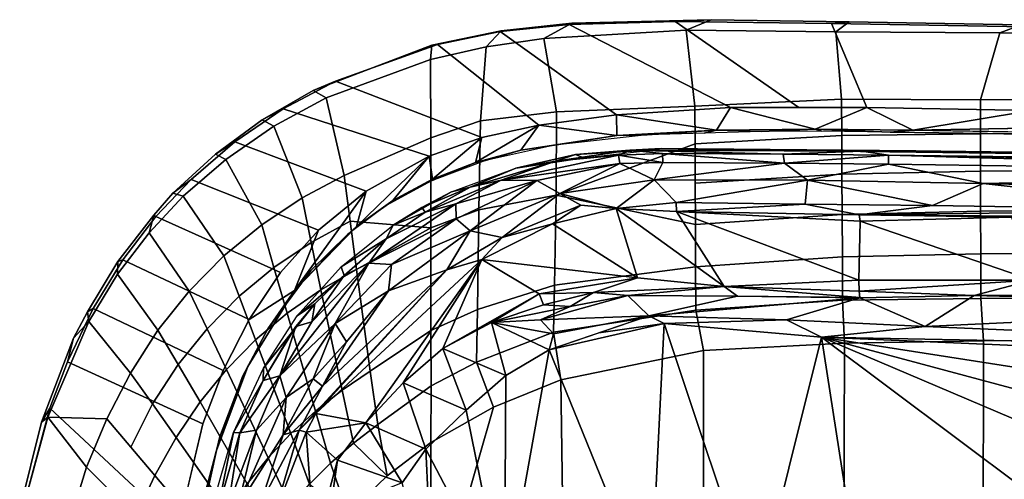
# Model space of a CAD drawing. Units: inches. Extents: x -16 to 144, y 0 to 159.
# Drawn here: x 33 to 38, y 43 to 46 of the extents above; entities that cross this region are included whole.
import ezdxf

# ---------------------------------------------------------------- set-up
doc = ezdxf.new("R2010")
doc.units = ezdxf.units.IN
doc.header["$MEASUREMENT"] = 0
doc.layers.add('SEAT-FABRIC', color=5, linetype='Continuous')
doc.layers.add('SEAT-FRAME', color=5, linetype='Continuous')

# ---------------------------------------------------------------- blocks, each defined once
blk = doc.blocks.new('1VERUS_ASUSP_SYNTLTLIM_ADJARMS_ADJSEAT_LUM_1T')
at = {"layer": 'SEAT-FABRIC'}
for points in [[(9.1829, -6.6857, 18.5167), (8.4747, -7.0003, 18.6744), (8.4885, -7.9975, 18.8003), (8.8494, -7.8528, 18.7281)], [(9.1829, -6.6857, 18.5167), (8.8494, -7.8528, 18.7281), (9.1824, -7.6627, 18.6368), (9.1829, -6.6857, 18.5167)], [(9.4161, -7.4852, 18.5559), (9.6266, -7.2827, 18.4691), (9.1829, -6.6857, 18.5167), (9.1824, -7.6627, 18.6368)], [(11.3626, -7.3082, 16.5488), (11.2171, -7.8462, 16.663), (10.5326, -7.2085, 14.8579), (10.5824, -6.7811, 14.7449)], [(11.0223, -7.5312, 17.3214), (11.1922, -6.9733, 17.171), (10.9276, -6.7944, 17.584), (10.7582, -7.27, 17.7267)], [(10.36, -7.1343, 18.1153), (10.6565, -7.4876, 17.8011), (10.7582, -7.27, 17.7267), (10.4477, -6.9628, 18.0552)], [(11.0223, -7.5312, 17.3214), (11.2282, -7.7988, 16.8759), (11.3734, -7.2679, 16.7537), (11.1922, -6.9733, 17.171)], [(8.4747, -7.0003, 18.6744), (7.7264, -7.0858, 18.7435), (7.7277, -8.1545, 18.8831), (8.4885, -7.9975, 18.8003)], [(7.7264, -7.0858, 18.7435), (6.9777, -7.1049, 18.7368), (6.974, -8.1931, 18.8968), (7.7277, -8.1545, 18.8831)], [(6.2323, -8.2068, 18.8691), (6.2329, -7.1101, 18.7058), (4.7447, -7.1115, 18.5793), (4.7441, -8.2115, 18.7447)], [(6.974, -8.1931, 18.8968), (6.9777, -7.1049, 18.7368), (6.2329, -7.1101, 18.7058), (6.2323, -8.2068, 18.8691)], [(10.5425, -7.6909, 17.8777), (10.6565, -7.4876, 17.8011), (10.36, -7.1343, 18.1153), (10.2655, -7.2939, 18.1754)], [(10.3999, -7.3546, 15.4151), (10.4317, -7.1506, 14.8987), (10.3279, -7.6203, 15.0548)], [(10.0524, -7.5815, 18.2963), (10.1633, -7.4426, 18.2357), (10.0262, -7.2017, 18.3127), (9.9326, -7.3244, 18.3628)], [(11.1236, -8.0933, 16.7244), (10.4005, -7.763, 15.0485), (10.5326, -7.2085, 14.8579), (11.2171, -7.8462, 16.663)], [(9.5967, -7.6606, 18.5177), (9.7185, -7.5539, 18.4657), (9.6266, -7.2827, 18.4691), (9.4161, -7.4852, 18.5559)], [(9.8306, -7.4416, 18.4137), (9.6266, -7.2827, 18.4691), (9.7185, -7.5539, 18.4657), (9.8306, -7.4416, 18.4137)], [(10.4155, -7.8799, 17.9563), (10.5425, -7.6909, 17.8777), (10.2655, -7.2939, 18.1754), (10.1633, -7.4426, 18.2357)], [(10.9141, -7.79, 17.4017), (11.0223, -7.5312, 17.3214), (10.7582, -7.27, 17.7267), (10.6565, -7.4876, 17.8011)], [(11.3626, -7.3082, 16.5488), (11.3789, -7.305, 16.6832), (11.2623, -7.7722, 16.7814), (11.2171, -7.8462, 16.663)], [(11.3789, -7.305, 16.6832), (11.3734, -7.2679, 16.7537), (11.2282, -7.7988, 16.8759), (11.2623, -7.7722, 16.7814)], [(9.8306, -7.4416, 18.4137), (9.9315, -7.711, 18.3572), (10.0524, -7.5815, 18.2963), (9.9326, -7.3244, 18.3628)], [(10.3999, -7.3546, 15.4151), (10.3279, -7.6203, 15.0548), (10.3088, -7.703, 15.5326)], [(9.7185, -7.5539, 18.4657), (9.7993, -7.8315, 18.4186), (9.9315, -7.711, 18.3572), (9.8306, -7.4416, 18.4137)], [(10.2747, -8.0539, 18.0366), (10.4155, -7.8799, 17.9563), (10.1633, -7.4426, 18.2357), (10.0524, -7.5815, 18.2963)], [(9.1824, -7.6627, 18.6368), (9.1823, -7.9661, 18.6653), (9.4667, -7.7604, 18.5687), (9.4161, -7.4852, 18.5559)], [(9.5967, -7.6606, 18.5177), (9.4161, -7.4852, 18.5559), (9.4667, -7.7604, 18.5687)], [(10.5425, -7.6909, 17.8777), (10.6698, -7.8704, 17.6946), (10.7853, -7.6388, 17.6014), (10.6565, -7.4876, 17.8011)], [(9.6569, -7.9425, 18.4794), (9.7993, -7.8315, 18.4186), (9.7185, -7.5539, 18.4657), (9.5967, -7.6606, 18.5177)], [(10.9141, -7.79, 17.4017), (11.2282, -7.7988, 16.8759), (11.0223, -7.5312, 17.3214), (10.9141, -7.79, 17.4017)], [(10.1197, -8.2119, 18.1182), (10.2747, -8.0539, 18.0366), (10.0524, -7.5815, 18.2963), (9.9315, -7.711, 18.3572)], [(10.3279, -7.6203, 15.0548), (10.1599, -8.069, 15.2407), (10.1895, -8.0155, 15.6552)], [(10.1895, -8.0155, 15.6552), (10.3088, -7.703, 15.5326), (10.3279, -7.6203, 15.0548)], [(9.1824, -7.6627, 18.6368), (8.8494, -7.8528, 18.7281), (8.9388, -8.0916, 18.7318), (9.1823, -7.9661, 18.6653)], [(9.5064, -8.0436, 18.5383), (9.6569, -7.9425, 18.4794), (9.5967, -7.6606, 18.5177), (9.4667, -7.7604, 18.5687)], [(10.7875, -8.0343, 17.4892), (10.9141, -7.79, 17.4017), (10.7853, -7.6388, 17.6014), (10.6698, -7.8704, 17.6946)], [(9.9507, -8.3534, 18.2002), (10.1197, -8.2119, 18.1182), (9.9315, -7.711, 18.3572), (9.7993, -7.8315, 18.4186)], [(10.4155, -7.8799, 17.9563), (10.5323, -8.0793, 17.7811), (10.6698, -7.8704, 17.6946), (10.5425, -7.6909, 17.8777)], [(9.1824, -8.2619, 18.6386), (9.5064, -8.0436, 18.5383), (9.4667, -7.7604, 18.5687), (9.1823, -7.9661, 18.6653)], [(11.1236, -8.0933, 16.7244), (10.9871, -8.3786, 16.8139), (10.2928, -8.0473, 15.1675), (10.4005, -7.763, 15.0485)], [(11.0921, -8.2213, 16.8966), (11.2623, -7.7722, 16.7814), (11.2282, -7.7988, 16.8759), (11.0092, -8.3095, 17.0348)], [(11.2623, -7.7722, 16.7814), (11.0921, -8.2213, 16.8966), (11.1236, -8.0933, 16.7244), (11.2171, -7.8462, 16.663)], [(9.6569, -7.9425, 18.4794), (9.7701, -8.4781, 18.2802), (9.9507, -8.3534, 18.2002), (9.7993, -7.8315, 18.4186)], [(10.9141, -7.79, 17.4017), (10.7875, -8.0343, 17.4892), (11.0092, -8.3095, 17.0348), (11.2282, -7.7988, 16.8759)], [(8.4885, -7.9975, 18.8003), (8.5283, -8.2526, 18.8185), (8.9388, -8.0916, 18.7318), (8.8494, -7.8528, 18.7281)], [(10.2747, -8.0539, 18.0366), (10.3781, -8.271, 17.8708), (10.5323, -8.0793, 17.7811), (10.4155, -7.8799, 17.9563)], [(10.641, -8.2626, 17.5825), (10.7875, -8.0343, 17.4892), (10.6698, -7.8704, 17.6946), (10.5323, -8.0793, 17.7811)], [(8.9388, -8.0916, 18.7318), (8.9344, -8.3743, 18.7032), (9.1824, -8.2619, 18.6386), (9.1823, -7.9661, 18.6653)], [(9.5808, -8.5866, 18.3563), (9.7701, -8.4781, 18.2802), (9.6569, -7.9425, 18.4794), (9.5064, -8.0436, 18.5383)], [(8.5283, -8.2526, 18.8185), (8.4885, -7.9975, 18.8003), (7.7277, -8.1545, 18.8831), (7.7685, -8.3692, 18.8965)], [(9.1824, -8.2619, 18.6386), (9.183, -8.8097, 18.469), (9.5808, -8.5866, 18.3563), (9.5064, -8.0436, 18.5383)], [(10.1895, -8.0155, 15.6552), (10.1599, -8.069, 15.2407), (10.0544, -8.2709, 15.7698)], [(10.641, -8.2626, 17.5825), (10.8568, -8.5614, 17.1372), (11.0092, -8.3095, 17.0348), (10.7875, -8.0343, 17.4892)], [(8.5283, -8.2526, 18.8185), (8.5224, -8.5033, 18.7893), (8.9344, -8.3743, 18.7032), (8.9388, -8.0916, 18.7318)], [(10.0544, -8.2709, 15.7698), (10.1599, -8.069, 15.2407), (9.9112, -8.4756, 15.4523)], [(10.1197, -8.2119, 18.1182), (10.2072, -8.4443, 17.9629), (10.3781, -8.271, 17.8708), (10.2747, -8.0539, 18.0366)], [(10.8278, -8.6394, 16.9131), (10.154, -8.32, 15.2977), (10.2928, -8.0473, 15.1675), (10.9871, -8.3786, 16.8139)], [(10.4747, -8.4718, 17.6809), (10.641, -8.2626, 17.5825), (10.5323, -8.0793, 17.7811), (10.3781, -8.271, 17.8708)], [(11.0175, -8.3611, 16.945), (10.9871, -8.3786, 16.8139), (11.1236, -8.0933, 16.7244), (11.0921, -8.2213, 16.8966)], [(6.974, -8.1931, 18.8968), (6.2323, -8.2068, 18.8691), (6.2465, -8.4322, 18.8844), (6.9847, -8.4225, 18.9243)], [(7.7685, -8.3692, 18.8965), (7.7277, -8.1545, 18.8831), (6.974, -8.1931, 18.8968), (6.9847, -8.4225, 18.9243)], [(6.2465, -8.4322, 18.8844), (6.2323, -8.2068, 18.8691), (4.7441, -8.2115, 18.7447), (4.743, -8.444, 18.7669)], [(8.5283, -8.2526, 18.8185), (7.7685, -8.3692, 18.8965), (7.7693, -8.6015, 18.8663), (8.5224, -8.5033, 18.7893)], [(9.9507, -8.3534, 18.2002), (10.021, -8.5977, 18.0555), (10.2072, -8.4443, 17.9629), (10.1197, -8.2119, 18.1182)], [(11.0921, -8.2213, 16.8966), (11.0092, -8.3095, 17.0348), (11.0175, -8.3611, 16.945), (11.0921, -8.2213, 16.8966)], [(8.9262, -8.9054, 18.5267), (9.183, -8.8097, 18.469), (9.1824, -8.2619, 18.6386), (8.9344, -8.3743, 18.7032)], [(9.8235, -8.5821, 15.9283), (10.0544, -8.2709, 15.7698), (9.9112, -8.4756, 15.4523)], [(10.2889, -8.6604, 17.7832), (10.4747, -8.4718, 17.6809), (10.3781, -8.271, 17.8708), (10.2072, -8.4443, 17.9629)], [(10.641, -8.2626, 17.5825), (10.4747, -8.4718, 17.6809), (10.688, -8.7835, 17.2439), (10.8568, -8.5614, 17.1372)], [(9.8226, -8.7309, 18.1453), (10.021, -8.5977, 18.0555), (9.9507, -8.3534, 18.2002), (9.7701, -8.4781, 18.2802)], [(10.8278, -8.6394, 16.9131), (10.6515, -8.8691, 17.0181), (9.9853, -8.5704, 15.4337), (10.154, -8.32, 15.2977)], [(10.854, -8.6306, 17.0477), (11.0175, -8.3611, 16.945), (11.0092, -8.3095, 17.0348), (10.8568, -8.5614, 17.1372)], [(7.7685, -8.3692, 18.8965), (6.9847, -8.4225, 18.9243), (6.9855, -8.6555, 18.8946), (7.7693, -8.6015, 18.8663)], [(8.5145, -8.9846, 18.6019), (8.9262, -8.9054, 18.5267), (8.9344, -8.3743, 18.7032), (8.5224, -8.5033, 18.7893)], [(10.854, -8.6306, 17.0477), (10.8278, -8.6394, 16.9131), (10.9871, -8.3786, 16.8139), (11.0175, -8.3611, 16.945)], [(6.2465, -8.4322, 18.8844), (4.743, -8.444, 18.7669), (4.7431, -8.6814, 18.7529), (6.2466, -8.6711, 18.863)], [(6.9855, -8.6555, 18.8946), (6.9847, -8.4225, 18.9243), (6.2465, -8.4322, 18.8844), (6.2466, -8.6711, 18.863)], [(10.0863, -8.8263, 17.886), (10.2889, -8.6604, 17.7832), (10.2072, -8.4443, 17.9629), (10.021, -8.5977, 18.0555)], [(8.5145, -8.9846, 18.6019), (8.5224, -8.5033, 18.7893), (7.7693, -8.6015, 18.8663), (7.7703, -8.8269, 18.7766)], [(9.5291, -9.0046, 15.723), (9.5801, -8.8165, 15.6727), (9.9112, -8.4756, 15.4523)], [(9.5291, -9.0046, 15.723), (9.9112, -8.4756, 15.4523), (9.783, -8.7966, 15.5739)], [(9.6282, -8.7736, 16.0363), (9.9112, -8.4756, 15.4523), (9.5801, -8.8165, 15.6727)], [(9.5808, -8.5866, 18.3563), (9.6147, -8.8449, 18.2296), (9.8226, -8.7309, 18.1453), (9.7701, -8.4781, 18.2802)], [(9.6282, -8.7736, 16.0363), (9.8235, -8.5821, 15.9283), (9.9112, -8.4756, 15.4523)], [(10.2889, -8.6604, 17.7832), (10.5062, -8.9777, 17.3519), (10.688, -8.7835, 17.2439), (10.4747, -8.4718, 17.6809)], [(10.4635, -9.0681, 17.1249), (9.783, -8.7966, 15.5739), (9.9853, -8.5704, 15.4337), (10.6515, -8.8691, 17.0181)], [(10.854, -8.6306, 17.0477), (10.8568, -8.5614, 17.1372), (10.688, -8.7835, 17.2439), (10.6632, -8.8775, 17.1613)], [(7.7703, -8.8269, 18.7766), (7.7693, -8.6015, 18.8663), (6.9855, -8.6555, 18.8946), (6.9866, -8.8798, 18.8008)], [(9.5808, -8.5866, 18.3563), (9.183, -8.8097, 18.469), (9.6147, -8.8449, 18.2296)], [(9.8226, -8.7309, 18.1453), (9.871, -8.9687, 17.9848), (10.0863, -8.8263, 17.886), (10.021, -8.5977, 18.0555)], [(6.247, -8.8983, 18.7681), (6.2466, -8.6711, 18.863), (4.7431, -8.6814, 18.7529), (4.7432, -8.9089, 18.6627)], [(6.9855, -8.6555, 18.8946), (6.2466, -8.6711, 18.863), (6.247, -8.8983, 18.7681), (6.9866, -8.8798, 18.8008)], [(10.2889, -8.6604, 17.7832), (10.0863, -8.8263, 17.886), (10.2784, -9.1749, 17.4774), (10.5062, -8.9777, 17.3519)], [(10.6632, -8.8775, 17.1613), (10.6515, -8.8691, 17.0181), (10.8278, -8.6394, 16.9131), (10.854, -8.6306, 17.0477)], [(9.6282, -8.7736, 16.0363), (9.5801, -8.8165, 15.6727), (9.4221, -8.9279, 16.1338)], [(9.6454, -9.089, 18.0763), (9.871, -8.9687, 17.9848), (9.8226, -8.7309, 18.1453), (9.6147, -8.8449, 18.2296)], [(7.7703, -8.8269, 18.7766), (6.9866, -8.8798, 18.8008), (6.9876, -9.0968, 18.675), (7.7712, -9.0477, 18.6581)], [(8.5145, -8.9846, 18.6019), (7.7703, -8.8269, 18.7766), (7.7712, -9.0477, 18.6581), (7.7721, -9.2585, 18.5077)], [(8.9262, -8.9054, 18.5267), (8.9188, -9.3807, 18.253), (9.184, -9.2907, 18.2091), (9.183, -8.8097, 18.469)], [(9.184, -9.2907, 18.2091), (9.6454, -9.089, 18.0763), (9.6147, -8.8449, 18.2296), (9.183, -8.8097, 18.469)], [(9.5291, -9.0046, 15.723), (9.1925, -9.1917, 15.8829), (9.5801, -8.8165, 15.6727)], [(9.3857, -8.9555, 15.7782), (9.5801, -8.8165, 15.6727), (9.1925, -9.1917, 15.8829)], [(9.5801, -8.8165, 15.6727), (9.3857, -8.9555, 15.7782), (9.4221, -8.9279, 16.1338)], [(10.4635, -9.0681, 17.1249), (10.2304, -9.2681, 17.2482), (9.5291, -9.0046, 15.723), (9.783, -8.7966, 15.5739)], [(9.871, -8.9687, 17.9848), (10.0223, -9.3515, 17.6029), (10.2784, -9.1749, 17.4774), (10.0863, -8.8263, 17.886)], [(10.5612, -8.9947, 17.2206), (10.6632, -8.8775, 17.1613), (10.688, -8.7835, 17.2439), (10.5062, -8.9777, 17.3519)], [(6.9876, -9.0968, 18.675), (6.9866, -8.8798, 18.8008), (6.247, -8.8983, 18.7681), (6.2475, -9.1121, 18.6327)], [(10.6632, -8.8775, 17.1613), (10.5612, -8.9947, 17.2206), (10.4635, -9.0681, 17.1249), (10.6515, -8.8691, 17.0181)], [(6.247, -8.8983, 18.7681), (4.7432, -8.9089, 18.6627), (4.744, -9.1253, 18.5257), (6.2475, -9.1121, 18.6327)], [(8.5145, -8.9846, 18.6019), (8.5116, -9.4286, 18.3056), (8.9188, -9.3807, 18.253), (8.9262, -8.9054, 18.5267)], [(9.4221, -8.9279, 16.1338), (9.3857, -8.9555, 15.7782), (9.18, -9.0612, 16.2336)], [(8.5145, -8.9846, 18.6019), (7.7721, -9.2585, 18.5077), (7.7729, -9.4588, 18.3293), (8.5116, -9.4286, 18.3056)], [(9.3857, -8.9555, 15.7782), (9.1925, -9.1917, 15.8829), (9.1735, -9.0699, 15.8763)], [(9.3857, -8.9555, 15.7782), (9.1735, -9.0699, 15.8763), (9.18, -9.0612, 16.2336)], [(9.871, -8.9687, 17.9848), (9.6454, -9.089, 18.0763), (9.7427, -9.5026, 17.7197), (10.0223, -9.3515, 17.6029)], [(10.5612, -8.9947, 17.2206), (10.5062, -8.9777, 17.3519), (10.2784, -9.1749, 17.4774), (10.3334, -9.2035, 17.344)], [(9.9724, -9.4439, 17.3701), (9.1925, -9.1917, 15.8829), (9.5291, -9.0046, 15.723), (10.2304, -9.2681, 17.2482)], [(10.3334, -9.2035, 17.344), (10.2304, -9.2681, 17.2482), (10.4635, -9.0681, 17.1249), (10.5612, -8.9947, 17.2206)], [(6.9876, -9.0968, 18.675), (6.2475, -9.1121, 18.6327), (6.248, -9.3105, 18.4643), (6.9887, -9.3022, 18.5171)], [(7.7721, -9.2585, 18.5077), (7.7712, -9.0477, 18.6581), (6.9876, -9.0968, 18.675), (6.9887, -9.3022, 18.5171)], [(8.945, -9.1586, 15.9641), (8.8914, -9.1684, 16.3294), (9.18, -9.0612, 16.2336)], [(9.1735, -9.0699, 15.8763), (8.911, -9.2913, 15.9876), (8.945, -9.1586, 15.9641)], [(8.911, -9.2913, 15.9876), (9.1735, -9.0699, 15.8763), (9.1925, -9.1917, 15.8829)], [(8.945, -9.1586, 15.9641), (9.18, -9.0612, 16.2336), (9.1735, -9.0699, 15.8763)], [(9.184, -9.2907, 18.2091), (9.1851, -9.7087, 17.8954), (9.7427, -9.5026, 17.7197), (9.6454, -9.089, 18.0763)], [(6.248, -9.3105, 18.4643), (6.2475, -9.1121, 18.6327), (4.744, -9.1253, 18.5257), (4.7443, -9.3209, 18.3566)], [(8.7028, -9.2245, 16.0408), (8.523, -9.2514, 16.4221), (8.8914, -9.1684, 16.3294)], [(8.911, -9.2913, 15.9876), (8.6066, -9.3574, 16.0767), (8.945, -9.1586, 15.9641)], [(8.945, -9.1586, 15.9641), (8.6066, -9.3574, 16.0767), (8.7028, -9.2245, 16.0408)], [(8.7028, -9.2245, 16.0408), (8.8914, -9.1684, 16.3294), (8.945, -9.1586, 15.9641)], [(9.9724, -9.4439, 17.3701), (9.693, -9.592, 17.4826), (8.911, -9.2913, 15.9876), (9.1925, -9.1917, 15.8829)], [(10.0833, -9.3864, 17.4664), (10.3334, -9.2035, 17.344), (10.2784, -9.1749, 17.4774), (10.0223, -9.3515, 17.6029)], [(1.6691, -9.2316, 16.1787), (6.7297, -9.3201, 16.5585), (2.4365, -9.2607, 15.9078)], [(8.523, -9.2514, 16.4221), (8.1892, -9.3022, 16.1581), (8.0286, -9.3052, 16.5069)], [(8.523, -9.2514, 16.4221), (8.7028, -9.2245, 16.0408), (8.1892, -9.3022, 16.1581)], [(8.1892, -9.3022, 16.1581), (8.7028, -9.2245, 16.0408), (8.6066, -9.3574, 16.0767)], [(10.3334, -9.2035, 17.344), (10.0833, -9.3864, 17.4664), (9.9724, -9.4439, 17.3701), (10.2304, -9.2681, 17.2482)], [(6.6085, -9.3302, 16.2169), (2.4365, -9.2607, 15.9078), (6.7297, -9.3201, 16.5585)], [(6.9897, -9.4956, 18.3318), (6.9887, -9.3022, 18.5171), (6.248, -9.3105, 18.4643), (6.2486, -9.4936, 18.2686)], [(7.7721, -9.2585, 18.5077), (6.9887, -9.3022, 18.5171), (6.9897, -9.4956, 18.3318), (7.7729, -9.4588, 18.3293)], [(8.0286, -9.3052, 16.5069), (8.1892, -9.3022, 16.1581), (7.6579, -9.331, 16.224)], [(8.1914, -9.4128, 16.1656), (7.6579, -9.331, 16.224), (8.1892, -9.3022, 16.1581)], [(7.6579, -9.331, 16.224), (7.723, -9.3148, 16.533), (8.0286, -9.3052, 16.5069)], [(8.1892, -9.3022, 16.1581), (8.6066, -9.3574, 16.0767), (8.1914, -9.4128, 16.1656)], [(9.1475, -9.7889, 17.65), (8.6066, -9.3574, 16.0767), (8.911, -9.2913, 15.9876), (9.693, -9.592, 17.4826)], [(8.8871, -9.7765, 17.9502), (9.1851, -9.7087, 17.8954), (9.184, -9.2907, 18.2091), (8.9188, -9.3807, 18.253)], [(5.9752, -9.4366, 16.178), (3.1679, -9.3906, 15.9684), (6.6085, -9.3302, 16.2169)], [(6.248, -9.3105, 18.4643), (4.7443, -9.3209, 18.3566), (4.7445, -9.4998, 18.16), (6.2486, -9.4936, 18.2686)], [(6.6085, -9.3302, 16.2169), (6.8554, -9.4518, 16.2365), (5.9752, -9.4366, 16.178)], [(7.13, -9.3365, 16.2385), (6.6085, -9.3302, 16.2169), (6.7297, -9.3201, 16.5585)], [(6.6085, -9.3302, 16.2169), (7.13, -9.3365, 16.2385), (6.8554, -9.4518, 16.2365)], [(7.0955, -9.3247, 16.5665), (7.13, -9.3365, 16.2385), (6.7297, -9.3201, 16.5585)], [(7.5821, -9.4516, 16.2358), (6.8554, -9.4518, 16.2365), (7.13, -9.3365, 16.2385)], [(7.4174, -9.3244, 16.5592), (7.13, -9.3365, 16.2385), (7.0955, -9.3247, 16.5665)], [(7.4174, -9.3244, 16.5592), (7.6579, -9.331, 16.224), (7.13, -9.3365, 16.2385)], [(7.5821, -9.4516, 16.2358), (7.13, -9.3365, 16.2385), (7.6579, -9.331, 16.224)], [(7.723, -9.3148, 16.533), (7.6579, -9.331, 16.224), (7.4174, -9.3244, 16.5592)], [(8.1914, -9.4128, 16.1656), (7.5821, -9.4516, 16.2358), (7.6579, -9.331, 16.224)], [(9.1475, -9.7889, 17.65), (8.813, -9.8576, 17.7079), (8.1914, -9.4128, 16.1656), (8.6066, -9.3574, 16.0767)], [(10.0833, -9.3864, 17.4664), (10.0223, -9.3515, 17.6029), (9.7427, -9.5026, 17.7197), (9.8119, -9.5429, 17.5808)], [(8.5796, -9.821, 17.9709), (8.8871, -9.7765, 17.9502), (8.9188, -9.3807, 18.253), (8.5116, -9.4286, 18.3056)], [(9.8119, -9.5429, 17.5808), (9.693, -9.592, 17.4826), (9.9724, -9.4439, 17.3701), (10.0833, -9.3864, 17.4664)], [(6.003, -9.8818, 17.5964), (5.9752, -9.4366, 16.178), (6.8554, -9.4518, 16.2365), (7.0437, -9.9008, 17.6895)], [(7.0437, -9.9008, 17.6895), (6.8554, -9.4518, 16.2365), (7.2187, -9.4517, 16.2362), (7.878, -9.9116, 17.7234)], [(7.82, -9.864, 17.95), (7.7729, -9.4588, 18.3293), (6.9897, -9.4956, 18.3318), (7.0198, -9.8559, 17.9005)], [(8.4445, -9.8946, 17.728), (7.878, -9.9116, 17.7234), (7.2187, -9.4517, 16.2362), (7.5821, -9.4516, 16.2358)], [(8.4445, -9.8946, 17.728), (7.5821, -9.4516, 16.2358), (8.1914, -9.4128, 16.1656), (8.813, -9.8576, 17.7079)], [(8.5796, -9.821, 17.9709), (8.5116, -9.4286, 18.3056), (7.7729, -9.4588, 18.3293), (7.82, -9.864, 17.95)], [(6.1453, -9.8499, 17.8354), (6.2486, -9.4936, 18.2686), (4.7445, -9.4998, 18.16), (4.7819, -9.8269, 17.7137)], [(6.9897, -9.4956, 18.3318), (6.2486, -9.4936, 18.2686), (6.1453, -9.8499, 17.8354), (7.0198, -9.8559, 17.9005)], [(9.1784, -9.7849, 17.7826), (9.8119, -9.5429, 17.5808), (9.7427, -9.5026, 17.7197), (9.1851, -9.7087, 17.8954)], [(9.8119, -9.5429, 17.5808), (9.1784, -9.7849, 17.7826), (9.1475, -9.7889, 17.65), (9.693, -9.592, 17.4826)], [(9.1784, -9.7849, 17.7826), (9.1851, -9.7087, 17.8954), (8.8871, -9.7765, 17.9502), (8.8076, -9.8619, 17.8445)], [(8.4302, -9.9016, 17.8519), (8.8076, -9.8619, 17.8445), (8.8871, -9.7765, 17.9502), (8.5796, -9.821, 17.9709)], [(4.7819, -9.8269, 17.7137), (4.561, -9.8652, 17.5422), (6.0296, -9.8924, 17.6793), (6.1453, -9.8499, 17.8354)], [(7.82, -9.864, 17.95), (7.6854, -9.9205, 17.8183), (8.4302, -9.9016, 17.8519), (8.5796, -9.821, 17.9709)], [(8.8076, -9.8619, 17.8445), (8.813, -9.8576, 17.7079), (9.1475, -9.7889, 17.65), (9.1784, -9.7849, 17.7826)], [(7.0437, -9.9008, 17.6895), (6.9488, -9.9089, 17.7644), (6.0296, -9.8924, 17.6793), (6.003, -9.8818, 17.5964)], [(6.1453, -9.8499, 17.8354), (6.0296, -9.8924, 17.6793), (6.9488, -9.9089, 17.7644), (7.0198, -9.8559, 17.9005)], [(7.82, -9.864, 17.95), (7.0198, -9.8559, 17.9005), (6.9488, -9.9089, 17.7644), (7.6854, -9.9205, 17.8183)], [(8.8076, -9.8619, 17.8445), (8.4302, -9.9016, 17.8519), (8.4445, -9.8946, 17.728), (8.813, -9.8576, 17.7079)], [(7.0437, -9.9008, 17.6895), (7.878, -9.9116, 17.7234), (7.6854, -9.9205, 17.8183), (6.9488, -9.9089, 17.7644)], [(7.6854, -9.9205, 17.8183), (7.878, -9.9116, 17.7234), (8.4445, -9.8946, 17.728), (8.4302, -9.9016, 17.8519)]]:
    blk.add_3dface(points, dxfattribs=at)
for points, invisible_edges in [([(10.5326, -7.2085, 14.8579), (10.3279, -7.6203, 15.0548), (10.4317, -7.1506, 14.8987)], 13), ([(10.3279, -7.6203, 15.0548), (10.5326, -7.2085, 14.8579), (10.4005, -7.763, 15.0485)], 13), ([(10.3279, -7.6203, 15.0548), (10.2928, -8.0473, 15.1675), (10.1599, -8.069, 15.2407)], 3), ([(10.2928, -8.0473, 15.1675), (10.3279, -7.6203, 15.0548), (10.4005, -7.763, 15.0485)], 3), ([(9.9112, -8.4756, 15.4523), (10.1599, -8.069, 15.2407), (10.154, -8.32, 15.2977)], 2), ([(10.154, -8.32, 15.2977), (10.1599, -8.069, 15.2407), (10.2928, -8.0473, 15.1675)], 3), ([(10.154, -8.32, 15.2977), (9.9853, -8.5704, 15.4337), (9.9112, -8.4756, 15.4523)], 2), ([(9.9853, -8.5704, 15.4337), (9.783, -8.7966, 15.5739), (9.9112, -8.4756, 15.4523)], 12), ([(6.6085, -9.3302, 16.2169), (3.1679, -9.3906, 15.9684), (2.4365, -9.2607, 15.9078)], 2)]:
    blk.add_3dface(points, dxfattribs=dict(at, invisible_edges=invisible_edges))
at = {"layer": 'SEAT-FRAME'}
for points in [[(7.0975, -8.2264, 15.9462), (5.6513, -7.1432, 15.2529), (6.8804, -6.8267, 15.1715)], [(7.4459, -6.8267, 15.189), (7.0975, -8.2264, 15.9462), (6.8804, -6.8267, 15.1715)], [(7.9368, -8.2985, 15.9441), (7.0975, -8.2264, 15.9462), (7.4459, -6.8267, 15.189)], [(7.9368, -8.2985, 15.9441), (7.4459, -6.8267, 15.189), (8.0103, -6.8267, 15.1804)], [(8.0103, -6.8267, 15.1804), (8.5519, -8.1573, 15.7774), (7.9368, -8.2985, 15.9441)], [(8.7901, -6.8267, 15.1875), (8.5519, -8.1573, 15.7774), (8.0103, -6.8267, 15.1804)], [(8.5519, -8.1573, 15.7774), (8.7901, -6.8267, 15.1875), (8.783, -8.0206, 15.6786)], [(8.7901, -6.8267, 15.1875), (8.9947, -7.8365, 15.5757), (8.783, -8.0206, 15.6786)], [(9.2098, -7.6276, 15.4946), (8.9947, -7.8365, 15.5757), (8.7901, -6.8267, 15.1875)], [(8.7901, -6.8267, 15.1875), (9.1733, -6.8267, 15.2318), (9.2098, -7.6276, 15.4946)], [(9.2098, -7.6276, 15.4946), (9.1733, -6.8267, 15.2318), (9.3355, -7.4489, 15.4472)], [(7.0975, -8.2264, 15.9462), (5.6189, -7.5975, 15.5057), (5.6513, -7.1432, 15.2529)], [(9.8487, -7.7181, 15.6757), (9.681, -7.5699, 15.7412), (9.8043, -7.1127, 15.6021)], [(9.7208, -7.2943, 15.6578), (9.8043, -7.1127, 15.6021), (9.681, -7.5699, 15.7412)], [(9.8487, -7.7181, 15.6757), (9.8043, -7.1127, 15.6021), (10.0187, -7.2804, 15.5118)], [(9.7208, -7.2943, 15.6578), (9.681, -7.5699, 15.7412), (9.3355, -7.4489, 15.4472)], [(10.0187, -7.2804, 15.5118), (9.8861, -7.7298, 15.6216), (9.8487, -7.7181, 15.6757)], [(9.8861, -7.7298, 15.6216), (10.0187, -7.2804, 15.5118), (10.0927, -7.3371, 15.3665)], [(10.2368, -7.7176, 15.5494), (10.2033, -7.7145, 15.4362), (10.3248, -7.2907, 15.3145)], [(10.2656, -7.3243, 15.2736), (10.3248, -7.2907, 15.3145), (10.2033, -7.7145, 15.4362)], [(10.3531, -7.3134, 15.4042), (10.2368, -7.7176, 15.5494), (10.3248, -7.2907, 15.3145)], [(9.9725, -7.7047, 15.4946), (9.8861, -7.7298, 15.6216), (10.0927, -7.3371, 15.3665)], [(10.1137, -7.7295, 15.409), (9.9563, -7.9042, 15.5216), (10.2131, -7.3199, 15.2718)], [(10.2131, -7.3199, 15.2718), (9.9563, -7.9042, 15.5216), (9.9725, -7.7047, 15.4946)], [(10.2131, -7.3199, 15.2718), (9.9725, -7.7047, 15.4946), (10.0927, -7.3371, 15.3665)], [(10.2131, -7.3199, 15.2718), (10.2656, -7.3243, 15.2736), (10.1137, -7.7295, 15.409)], [(10.1137, -7.7295, 15.409), (10.2656, -7.3243, 15.2736), (10.2033, -7.7145, 15.4362)], [(9.2098, -7.6276, 15.4946), (9.3355, -7.4489, 15.4472), (9.5299, -7.7677, 15.7931)], [(9.3355, -7.4489, 15.4472), (9.681, -7.5699, 15.7412), (9.5299, -7.7677, 15.7931)], [(9.681, -7.5699, 15.7412), (9.8487, -7.7181, 15.6757), (9.5299, -7.7677, 15.7931)], [(7.0975, -8.2264, 15.9462), (5.4965, -7.797, 15.6212), (5.6189, -7.5975, 15.5057)], [(8.9947, -7.8365, 15.5757), (9.2098, -7.6276, 15.4946), (9.3307, -7.9821, 15.8721)], [(9.2098, -7.6276, 15.4946), (9.5299, -7.7677, 15.7931), (9.3307, -7.9821, 15.8721)], [(9.8487, -7.7181, 15.6757), (9.798, -7.8192, 15.6992), (9.5299, -7.7677, 15.7931)], [(9.7622, -7.9645, 15.7072), (9.9725, -7.7047, 15.4946), (9.8121, -8.0034, 15.6272)], [(9.7622, -7.9645, 15.7072), (9.8861, -7.7298, 15.6216), (9.9725, -7.7047, 15.4946)], [(9.8861, -7.7298, 15.6216), (9.798, -7.8192, 15.6992), (9.8487, -7.7181, 15.6757)], [(9.9563, -7.9042, 15.5216), (9.8121, -8.0034, 15.6272), (9.9725, -7.7047, 15.4946)], [(9.9563, -7.9042, 15.5216), (10.1137, -7.7295, 15.409), (9.99, -8.0196, 15.5302)], [(9.99, -8.0196, 15.5302), (10.1137, -7.7295, 15.409), (10.2033, -7.7145, 15.4362)], [(10.0793, -7.9951, 15.5606), (9.99, -8.0196, 15.5302), (10.2033, -7.7145, 15.4362)], [(10.2368, -7.7176, 15.5494), (10.0763, -8.0597, 15.6739), (10.0793, -7.9951, 15.5606)], [(10.2033, -7.7145, 15.4362), (10.2368, -7.7176, 15.5494), (10.0793, -7.9951, 15.5606)], [(8.9102, -8.6401, 16.1658), (9.3307, -7.9821, 15.8721), (9.5299, -7.7677, 15.7931)], [(9.798, -7.8192, 15.6992), (8.9102, -8.6401, 16.1658), (9.5299, -7.7677, 15.7931)], [(9.798, -7.8192, 15.6992), (9.8861, -7.7298, 15.6216), (9.0972, -8.5851, 16.0934)], [(9.8861, -7.7298, 15.6216), (9.7622, -7.9645, 15.7072), (9.0972, -8.5851, 16.0934)], [(5.4965, -7.797, 15.6212), (7.0975, -8.2264, 15.9462), (5.3725, -7.9573, 15.6951)], [(9.0972, -8.5851, 16.0934), (8.9102, -8.6401, 16.1658), (9.798, -7.8192, 15.6992)], [(8.783, -8.0206, 15.6786), (8.9947, -7.8365, 15.5757), (9.1189, -8.1661, 15.975)], [(8.9947, -7.8365, 15.5757), (9.3307, -7.9821, 15.8721), (9.1189, -8.1661, 15.975)], [(9.99, -8.0196, 15.5302), (9.6943, -8.2988, 15.7148), (9.9563, -7.9042, 15.5216)], [(9.8121, -8.0034, 15.6272), (9.9563, -7.9042, 15.5216), (9.6943, -8.2988, 15.7148)], [(5.3725, -7.9573, 15.6951), (7.0975, -8.2264, 15.9462), (4.1564, -8.0988, 15.7021)], [(9.1189, -8.1661, 15.975), (9.3307, -7.9821, 15.8721), (8.9102, -8.6401, 16.1658)], [(9.4097, -8.4732, 15.8845), (9.0972, -8.5851, 16.0934), (9.7622, -7.9645, 15.7072)], [(9.7622, -7.9645, 15.7072), (9.633, -8.2008, 15.763), (9.4097, -8.4732, 15.8845)], [(9.633, -8.2008, 15.763), (9.7622, -7.9645, 15.7072), (9.8121, -8.0034, 15.6272)], [(8.5519, -8.1573, 15.7774), (8.783, -8.0206, 15.6786), (8.8586, -8.3043, 16.0844)], [(8.783, -8.0206, 15.6786), (9.1189, -8.1661, 15.975), (8.8586, -8.3043, 16.0844)], [(9.6943, -8.2988, 15.7148), (9.99, -8.0196, 15.5302), (9.5146, -8.6204, 15.846)], [(9.8193, -8.3083, 15.6722), (9.5146, -8.6204, 15.846), (9.99, -8.0196, 15.5302)], [(9.633, -8.2008, 15.763), (9.8121, -8.0034, 15.6272), (9.6943, -8.2988, 15.7148)], [(9.8193, -8.3083, 15.6722), (9.99, -8.0196, 15.5302), (9.9047, -8.2825, 15.6925)], [(9.99, -8.0196, 15.5302), (10.0793, -7.9951, 15.5606), (9.9047, -8.2825, 15.6925)], [(9.9047, -8.2825, 15.6925), (10.0793, -7.9951, 15.5606), (9.9277, -8.2494, 15.7172)], [(10.0763, -8.0597, 15.6739), (9.9277, -8.2494, 15.7172), (10.0793, -7.9951, 15.5606)], [(9.8033, -8.4038, 15.758), (10.0763, -8.0597, 15.6739), (9.897, -8.3398, 15.8194)], [(7.0975, -8.2264, 15.9462), (3.5973, -8.1585, 15.7326), (4.1564, -8.0988, 15.7021)], [(4.1823, -8.3933, 16.1539), (3.5973, -8.1585, 15.7326), (6.543, -8.2821, 15.99)], [(3.5973, -8.1585, 15.7326), (7.0975, -8.2264, 15.9462), (6.543, -8.2821, 15.99)], [(8.2859, -8.2482, 15.8873), (7.9368, -8.2985, 15.9441), (8.5519, -8.1573, 15.7774)], [(8.0198, -8.3391, 15.9972), (8.5519, -8.1573, 15.7774), (8.5288, -8.2437, 15.8819)], [(8.5519, -8.1573, 15.7774), (8.8586, -8.3043, 16.0844), (8.5288, -8.2437, 15.8819)], [(8.9102, -8.6401, 16.1658), (8.6044, -8.4567, 16.2184), (9.1189, -8.1661, 15.975)], [(8.6044, -8.4567, 16.2184), (8.8586, -8.3043, 16.0844), (9.1189, -8.1661, 15.975)], [(9.633, -8.2008, 15.763), (9.6943, -8.2988, 15.7148), (9.4097, -8.4732, 15.8845)], [(6.543, -8.2821, 15.99), (7.0975, -8.2264, 15.9462), (7.2841, -8.3177, 16.0344)], [(7.0975, -8.2264, 15.9462), (7.9368, -8.2985, 15.9441), (7.2841, -8.3177, 16.0344)], [(8.2859, -8.2482, 15.8873), (8.0198, -8.3391, 15.9972), (7.9368, -8.2985, 15.9441)], [(8.528, -8.2439, 15.8821), (8.5977, -8.3184, 16.0751), (8.0198, -8.3391, 15.9972)], [(8.5977, -8.3184, 16.0751), (8.5288, -8.2437, 15.8819), (8.8586, -8.3043, 16.0844)], [(9.9047, -8.2825, 15.6925), (9.9277, -8.2494, 15.7172), (9.8033, -8.4038, 15.758)], [(6.543, -8.2821, 15.99), (6.282, -8.4479, 16.3104), (4.1823, -8.3933, 16.1539)], [(6.543, -8.2821, 15.99), (6.8924, -8.4366, 16.2994), (6.282, -8.4479, 16.3104)], [(6.8924, -8.4366, 16.2994), (6.543, -8.2821, 15.99), (7.2841, -8.3177, 16.0344)], [(8.0198, -8.3391, 15.9972), (7.2841, -8.3177, 16.0344), (7.9368, -8.2985, 15.9441)], [(8.439, -8.3892, 16.1713), (8.5977, -8.3184, 16.0751), (8.8586, -8.3043, 16.0844)], [(8.5808, -8.3984, 16.1966), (8.439, -8.3892, 16.1713), (8.8586, -8.3043, 16.0844)], [(8.6044, -8.4567, 16.2184), (8.5808, -8.3984, 16.1966), (8.8586, -8.3043, 16.0844)], [(9.6943, -8.2988, 15.7148), (9.5146, -8.6204, 15.846), (9.393, -8.6133, 15.8864)], [(9.4097, -8.4732, 15.8845), (9.6943, -8.2988, 15.7148), (9.393, -8.6133, 15.8864)], [(9.8033, -8.4038, 15.758), (9.8193, -8.3083, 15.6722), (9.9047, -8.2825, 15.6925)], [(8.0198, -8.3391, 15.9972), (6.8924, -8.4366, 16.2994), (7.2841, -8.3177, 16.0344)], [(8.0198, -8.3391, 15.9972), (7.5457, -8.4439, 16.2936), (6.8924, -8.4366, 16.2994)], [(8.0198, -8.3391, 15.9972), (8.1307, -8.4486, 16.2453), (7.5457, -8.4439, 16.2936)], [(8.5977, -8.3184, 16.0751), (8.1307, -8.4486, 16.2453), (8.0198, -8.3391, 15.9972)], [(8.1307, -8.4486, 16.2453), (8.5977, -8.3184, 16.0751), (8.439, -8.3892, 16.1713)], [(9.6453, -8.5541, 15.8142), (9.5146, -8.6204, 15.846), (9.8193, -8.3083, 15.6722)], [(9.8193, -8.3083, 15.6722), (9.8033, -8.4038, 15.758), (9.6453, -8.5541, 15.8142)], [(9.6453, -8.5541, 15.8142), (9.8033, -8.4038, 15.758), (9.897, -8.3398, 15.8194)], [(9.897, -8.3398, 15.8194), (9.6628, -8.6021, 15.9648), (9.6453, -8.5541, 15.8142)], [(6.282, -8.4479, 16.3104), (4.3241, -8.4582, 16.2276), (4.1823, -8.3933, 16.1539)], [(8.3151, -8.4645, 16.2591), (8.1307, -8.4486, 16.2453), (8.439, -8.3892, 16.1713)], [(8.3151, -8.4645, 16.2591), (8.439, -8.3892, 16.1713), (8.5808, -8.3984, 16.1966)], [(8.6044, -8.4567, 16.2184), (8.3151, -8.4645, 16.2591), (8.5808, -8.3984, 16.1966)], [(4.3241, -8.4582, 16.2276), (6.282, -8.4479, 16.3104), (5.9727, -8.5292, 16.3331)], [(6.282, -8.4479, 16.3104), (6.8953, -8.4721, 16.3427), (5.9727, -8.5292, 16.3331)], [(6.8924, -8.4366, 16.2994), (6.8953, -8.4721, 16.3427), (6.282, -8.4479, 16.3104)], [(7.6168, -8.4963, 16.3483), (6.8925, -8.4376, 16.3006), (7.5457, -8.4439, 16.2936)], [(6.8953, -8.4721, 16.3427), (6.8925, -8.4376, 16.3006), (7.6168, -8.4963, 16.3483)], [(7.6168, -8.4963, 16.3483), (7.5457, -8.4439, 16.2936), (8.1307, -8.4486, 16.2453)], [(7.6168, -8.4963, 16.3483), (8.1307, -8.4486, 16.2453), (8.3151, -8.4645, 16.2591)], [(8.0804, -8.5434, 16.3212), (7.6168, -8.4963, 16.3483), (8.3151, -8.4645, 16.2591)], [(8.9102, -8.6401, 16.1658), (8.0804, -8.5434, 16.3212), (8.6044, -8.4567, 16.2184)], [(8.0804, -8.5434, 16.3212), (8.3151, -8.4645, 16.2591), (8.6044, -8.4567, 16.2184)], [(6.8953, -8.4721, 16.3427), (6.8967, -8.5303, 16.3658), (5.9727, -8.5292, 16.3331)], [(6.8953, -8.4721, 16.3427), (7.6168, -8.4963, 16.3483), (6.8967, -8.5303, 16.3658)], [(7.6168, -8.4963, 16.3483), (7.8707, -8.896, 16.379), (6.8967, -8.5303, 16.3658)], [(8.1941, -8.912, 16.3409), (7.8707, -8.896, 16.379), (7.6168, -8.4963, 16.3483)], [(8.0804, -8.5434, 16.3212), (8.1941, -8.912, 16.3409), (7.6168, -8.4963, 16.3483)], [(9.0972, -8.5851, 16.0934), (9.4097, -8.4732, 15.8845), (8.9727, -8.7932, 16.0652)], [(9.393, -8.6133, 15.8864), (8.9727, -8.7932, 16.0652), (9.4097, -8.4732, 15.8845)], [(6.8909, -8.845, 16.4014), (6.0818, -8.8655, 16.377), (5.9727, -8.5292, 16.3331)], [(6.8967, -8.5303, 16.3658), (6.8909, -8.845, 16.4014), (5.9727, -8.5292, 16.3331)], [(6.8909, -8.845, 16.4014), (6.8967, -8.5303, 16.3658), (7.8707, -8.896, 16.379)], [(8.9102, -8.6401, 16.1658), (8.5332, -8.8314, 16.275), (8.0804, -8.5434, 16.3212)], [(8.1941, -8.912, 16.3409), (8.0804, -8.5434, 16.3212), (8.5332, -8.8314, 16.275)], [(9.6453, -8.5541, 15.8142), (9.6628, -8.6021, 15.9648), (9.4225, -8.7503, 15.9301)], [(9.6453, -8.5541, 15.8142), (9.4225, -8.7503, 15.9301), (9.5146, -8.6204, 15.846)], [(8.9727, -8.7932, 16.0652), (8.8023, -8.7575, 16.1876), (9.0972, -8.5851, 16.0934)], [(8.9102, -8.6401, 16.1658), (9.0972, -8.5851, 16.0934), (8.8023, -8.7575, 16.1876)], [(8.9727, -8.7932, 16.0652), (9.393, -8.6133, 15.8864), (9.0482, -8.8568, 16.0304)], [(9.393, -8.6133, 15.8864), (9.5146, -8.6204, 15.846), (9.0482, -8.8568, 16.0304)], [(9.049, -8.9368, 16.0477), (9.0482, -8.8568, 16.0304), (9.5146, -8.6204, 15.846)], [(9.049, -8.9368, 16.0477), (9.5146, -8.6204, 15.846), (9.4225, -8.7503, 15.9301)], [(9.385, -8.8245, 16.1007), (9.4225, -8.7503, 15.9301), (9.6628, -8.6021, 15.9648)], [(8.8023, -8.7575, 16.1876), (8.5332, -8.8314, 16.275), (8.9102, -8.6401, 16.1658)], [(8.8023, -8.7575, 16.1876), (8.4945, -8.993, 16.2091), (8.3822, -8.9298, 16.2787)], [(8.8023, -8.7575, 16.1876), (8.3822, -8.9298, 16.2787), (8.5332, -8.8314, 16.275)], [(8.9727, -8.7932, 16.0652), (8.4945, -8.993, 16.2091), (8.8023, -8.7575, 16.1876)], [(9.049, -8.9368, 16.0477), (9.4225, -8.7503, 15.9301), (9.214, -8.8926, 16.0254)], [(9.214, -8.8926, 16.0254), (9.4225, -8.7503, 15.9301), (9.385, -8.8245, 16.1007)], [(-3.491, -8.9263, 15.5827), (-3.4556, -8.7938, 15.6551), (6.2335, -9.0465, 16.3264)], [(4.9499, -8.904, 16.3066), (6.2335, -9.0465, 16.3264), (-3.4556, -8.7938, 15.6551)], [(8.5332, -8.8314, 16.275), (8.3822, -8.9298, 16.2787), (8.1941, -8.912, 16.3409)], [(8.9727, -8.7932, 16.0652), (8.6177, -9.0628, 16.1731), (8.4945, -8.993, 16.2091)], [(8.9727, -8.7932, 16.0652), (9.0482, -8.8568, 16.0304), (8.6177, -9.0628, 16.1731)], [(9.0727, -9.001, 16.2292), (9.2321, -8.9173, 16.1312), (9.385, -8.8245, 16.1007)], [(9.214, -8.8926, 16.0254), (9.385, -8.8245, 16.1007), (9.2321, -8.9173, 16.1312)], [(6.8964, -8.8797, 16.407), (4.9499, -8.904, 16.3066), (4.3167, -8.8579, 16.2618)], [(6.0818, -8.8655, 16.377), (6.8964, -8.8797, 16.407), (4.3167, -8.8579, 16.2618)], [(6.8964, -8.8797, 16.407), (6.504, -8.9286, 16.398), (4.9499, -8.904, 16.3066)], [(6.8909, -8.845, 16.4014), (6.8964, -8.8797, 16.407), (6.0818, -8.8655, 16.377)], [(7.1839, -8.9359, 16.4079), (6.504, -8.9286, 16.398), (6.8964, -8.8797, 16.407)], [(7.8707, -8.896, 16.379), (6.8964, -8.8797, 16.407), (6.8909, -8.845, 16.4014)], [(7.8707, -8.896, 16.379), (7.1839, -8.9359, 16.4079), (6.8964, -8.8797, 16.407)], [(9.0482, -8.8568, 16.0304), (9.049, -8.9368, 16.0477), (8.6177, -9.0628, 16.1731)], [(-3.2844, -9.0257, 15.5948), (-3.491, -8.9263, 15.5827), (6.2335, -9.0465, 16.3264)], [(4.9499, -8.904, 16.3066), (6.504, -8.9286, 16.398), (6.2335, -9.0465, 16.3264)], [(6.504, -8.9286, 16.398), (7.172, -9.0631, 16.345), (6.2335, -9.0465, 16.3264)], [(7.172, -9.0631, 16.345), (6.504, -8.9286, 16.398), (7.1839, -8.9359, 16.4079)], [(7.8726, -8.9442, 16.3751), (7.172, -9.0631, 16.345), (7.1839, -8.9359, 16.4079)], [(7.8707, -8.896, 16.379), (7.8726, -8.9442, 16.3751), (7.1839, -8.9359, 16.4079)], [(8.1941, -8.912, 16.3409), (7.8726, -8.9442, 16.3751), (7.8707, -8.896, 16.379)], [(7.99, -9.0665, 16.298), (7.8726, -8.9442, 16.3751), (8.1941, -8.912, 16.3409)], [(8.1941, -8.912, 16.3409), (8.4945, -8.993, 16.2091), (7.99, -9.0665, 16.298)], [(8.1941, -8.912, 16.3409), (8.3822, -8.9298, 16.2787), (8.4945, -8.993, 16.2091)], [(8.8082, -9.0638, 16.1441), (8.6177, -9.0628, 16.1731), (9.049, -8.9368, 16.0477)], [(8.8082, -9.0638, 16.1441), (9.049, -8.9368, 16.0477), (9.214, -8.8926, 16.0254)], [(9.214, -8.8926, 16.0254), (8.9731, -9.0263, 16.1425), (8.8082, -9.0638, 16.1441)], [(9.2321, -8.9173, 16.1312), (8.9731, -9.0263, 16.1425), (9.214, -8.8926, 16.0254)], [(9.0727, -9.001, 16.2292), (8.9731, -9.0263, 16.1425), (9.2321, -8.9173, 16.1312)], [(7.8726, -8.9442, 16.3751), (7.99, -9.0665, 16.298), (7.172, -9.0631, 16.345)], [(-3.2867, -9.0701, 15.6174), (-3.2844, -9.0257, 15.5948), (6.7382, -9.1968, 16.3619)], [(3.4756, -9.103, 16.1117), (6.7382, -9.1968, 16.3619), (-3.2844, -9.0257, 15.5948)], [(-3.2844, -9.0257, 15.5948), (6.2335, -9.0465, 16.3264), (3.4756, -9.103, 16.1117)], [(8.4945, -8.993, 16.2091), (8.1745, -9.1529, 16.2646), (7.99, -9.0665, 16.298)], [(8.6177, -9.0628, 16.1731), (8.1745, -9.1529, 16.2646), (8.4945, -8.993, 16.2091)], [(8.9731, -9.0263, 16.1425), (8.73, -9.1285, 16.3374), (8.5175, -9.1648, 16.2467)], [(8.9731, -9.0263, 16.1425), (8.5175, -9.1648, 16.2467), (8.8082, -9.0638, 16.1441)], [(9.0727, -9.001, 16.2292), (8.73, -9.1285, 16.3374), (8.9731, -9.0263, 16.1425)], [(6.8837, -9.2188, 16.4243), (-3.5063, -9.0763, 15.6119), (-3.2867, -9.0701, 15.6174)], [(6.8837, -9.2188, 16.4243), (-3.4368, -9.0935, 15.7366), (-3.5063, -9.0763, 15.6119)], [(6.7326, -9.2154, 16.5264), (-3.4393, -9.0875, 15.771), (6.5929, -9.2198, 16.4912)], [(6.8837, -9.2188, 16.4243), (6.5929, -9.2198, 16.4912), (-3.4368, -9.0935, 15.7366)], [(6.7382, -9.1968, 16.3619), (6.8837, -9.2188, 16.4243), (-3.2867, -9.0701, 15.6174)], [(6.2335, -9.0465, 16.3264), (6.7394, -9.15, 16.337), (3.4756, -9.103, 16.1117)], [(6.7394, -9.15, 16.337), (6.2335, -9.0465, 16.3264), (7.172, -9.0631, 16.345)], [(7.172, -9.0631, 16.345), (7.2948, -9.1551, 16.3369), (6.7394, -9.15, 16.337)], [(7.172, -9.0631, 16.345), (7.99, -9.0665, 16.298), (7.2948, -9.1551, 16.3369)], [(7.9434, -9.1576, 16.2942), (7.2948, -9.1551, 16.3369), (7.99, -9.0665, 16.298)], [(8.1745, -9.1529, 16.2646), (7.9434, -9.1576, 16.2942), (7.99, -9.0665, 16.298)], [(8.8082, -9.0638, 16.1441), (8.1745, -9.1529, 16.2646), (8.6177, -9.0628, 16.1731)], [(8.1818, -9.1974, 16.2885), (8.1745, -9.1529, 16.2646), (8.8082, -9.0638, 16.1441)], [(8.8082, -9.0638, 16.1441), (8.5175, -9.1648, 16.2467), (8.1818, -9.1974, 16.2885)], [(3.4756, -9.103, 16.1117), (6.7394, -9.15, 16.337), (6.7382, -9.1968, 16.3619)], [(8.73, -9.1285, 16.3374), (8.3687, -9.1826, 16.4515), (8.4112, -9.2003, 16.4018)], [(8.4112, -9.2003, 16.4018), (8.5175, -9.1648, 16.2467), (8.73, -9.1285, 16.3374)], [(6.7394, -9.15, 16.337), (7.2948, -9.1551, 16.3369), (6.7382, -9.1968, 16.3619)], [(7.3018, -9.2025, 16.3618), (6.7382, -9.1968, 16.3619), (7.2948, -9.1551, 16.3369)], [(6.8837, -9.2188, 16.4243), (6.7382, -9.1968, 16.3619), (7.3018, -9.2025, 16.3618)], [(7.9434, -9.1576, 16.2942), (7.9458, -9.2056, 16.3185), (7.2948, -9.1551, 16.3369)], [(7.9458, -9.2056, 16.3185), (7.3018, -9.2025, 16.3618), (7.2948, -9.1551, 16.3369)], [(8.1818, -9.1974, 16.2885), (7.9434, -9.1584, 16.2946), (8.1745, -9.1529, 16.2646)], [(7.9434, -9.1584, 16.2946), (8.1818, -9.1974, 16.2885), (7.9458, -9.2056, 16.3185)], [(7.9458, -9.2056, 16.3185), (8.1818, -9.1974, 16.2885), (8.1213, -9.2249, 16.3511)], [(8.4112, -9.2003, 16.4018), (7.9536, -9.2326, 16.4606), (8.1213, -9.2249, 16.3511)], [(7.9902, -9.2251, 16.4796), (7.9536, -9.2326, 16.4606), (8.4112, -9.2003, 16.4018)], [(7.9902, -9.2251, 16.4796), (8.4112, -9.2003, 16.4018), (8.3687, -9.1826, 16.4515)], [(8.1213, -9.2249, 16.3511), (8.5175, -9.1648, 16.2467), (8.4112, -9.2003, 16.4018)], [(8.1818, -9.1974, 16.2885), (8.5175, -9.1648, 16.2467), (8.1213, -9.2249, 16.3511)], [(7.9536, -9.2326, 16.4606), (6.7326, -9.2154, 16.5264), (6.5929, -9.2198, 16.4912)], [(6.5929, -9.2198, 16.4912), (6.8837, -9.2188, 16.4243), (7.9536, -9.2326, 16.4606)], [(6.7326, -9.2154, 16.5264), (7.9536, -9.2326, 16.4606), (7.3621, -9.222, 16.5229)], [(7.3018, -9.2025, 16.3618), (8.1213, -9.2249, 16.3511), (6.8837, -9.2188, 16.4243)], [(8.1213, -9.2249, 16.3511), (7.9536, -9.2326, 16.4606), (6.8837, -9.2188, 16.4243)], [(7.9458, -9.2056, 16.3185), (8.1213, -9.2249, 16.3511), (7.3018, -9.2025, 16.3618)], [(7.3621, -9.222, 16.5229), (7.9536, -9.2326, 16.4606), (7.9902, -9.2251, 16.4796)]]:
    blk.add_3dface(points, dxfattribs=at)

msp = doc.modelspace()

# ---------------------------------------------------------------- block references
at = {"rotation": 180}
msp.add_blockref('1VERUS_ASUSP_SYNTLTLIM_ADJARMS_ADJSEAT_LUM_1T', (43.955, 35.9016), dxfattribs=at)

doc.saveas('drawing.dxf')
